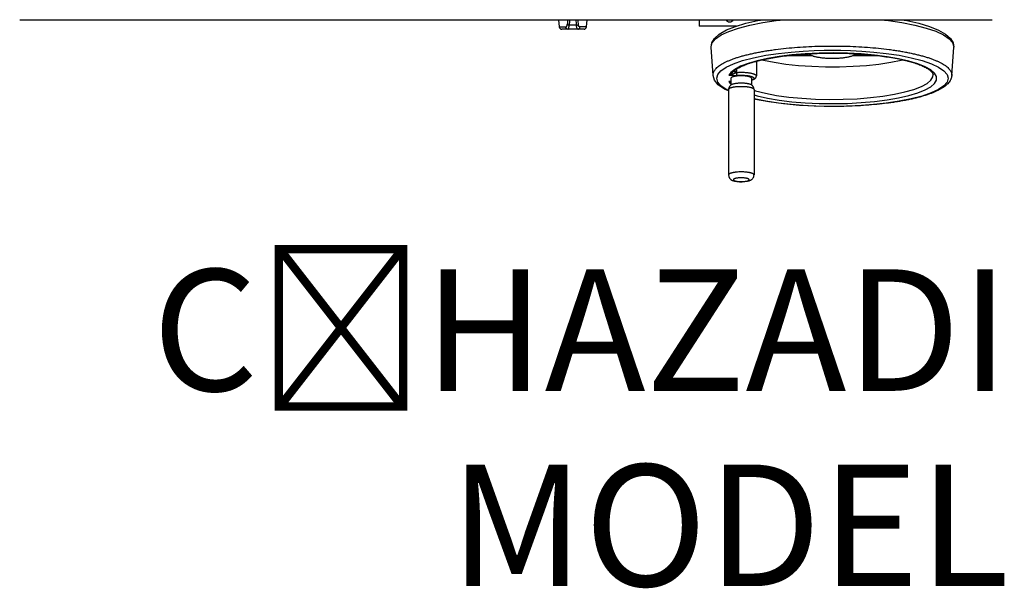
# Model space of a CAD drawing. Units: millimetres. Extents: x 0 to 91, y -176 to 90.
# Drawn here: x 0 to 81, y -47 to 0 of the extents above; entities that cross this region are included whole.
import ezdxf
from ezdxf.enums import TextEntityAlignment as Align

# ---------------------------------------------------------------- set-up
doc = ezdxf.new("R2010")
doc.units = ezdxf.units.MM
doc.layers.add('GRC-900 SERİ PİŞİRME', color=7, linetype='Continuous')
doc.styles.get("Standard").update_dxf_attribs({"font": 'arial.ttf'})

msp = doc.modelspace()

# ---------------------------------------------------------------- linework, layer by layer
at = {"layer": 'GRC-900 SERİ PİŞİRME'}
for p, q in [((0, 0), (80, 0)), ((44.322, 0), (44.384, -0.601)), ((44.384, -0.601), (44.913, -0.601)), ((45.905, -0.78), (44.583, -0.78)), ((45.806, -0.451), (45.194, -0.451)), ((46.417, -0.78), (45.905, -0.78)), ((46.616, -0.601), (46.087, -0.601)), ((46.616, -0.601), (46.678, 0)), ((55.9, 0), (55.9, -0.53)), ((58.952, -0.53), (55.9, -0.53)), ((60.9, 0), (60.9, -0.046)), ((56.873, -2.263), (56.871, -2.225)), ((57.033, -4.59), (56.873, -2.263)), ((56.873, -2.263), (56.873, -2.263)), ((76.667, -4.59), (76.827, -2.263)), ((76.827, -2.263), (76.827, -2.263)), ((65.201, -2.962), (63.065, -2.962)), ((65.181, -2.956), (63.126, -2.956)), ((64.914, -2.81), (64.91, -2.806)), ((70.594, -2.962), (68.499, -2.962)), ((70.548, -2.956), (68.519, -2.956)), ((68.786, -2.81), (68.792, -2.805)), ((60.6, -3.42), (60.6, -4.628)), ((57.033, -4.59), (57.033, -4.59)), ((58.5, -4.822), (58.5, -5.37)), ((58.5, -4.822), (58.5, -5.37)), ((58.634, -4.357), (58.758, -4.219)), ((58.634, -4.357), (58.634, -4.358)), ((58.963, -4.072), (58.95, -4.276)), ((60.2, -4.822), (60.2, -5.366)), ((60.2, -4.822), (60.2, -5.366)), ((76.667, -4.59), (76.667, -4.59)), ((58.455, -5.082), (58.5, -5.081)), ((58.455, -5.082), (58.455, -5.082)), ((58.584, -5.315), (58.56, -5.328)), ((58.3, -5.74), (58.3, -12.776)), ((58.3, -5.74), (58.3, -12.776)), ((60.4, -5.74), (60.4, -12.776)), ((60.4, -5.74), (60.4, -12.776))]:
    msp.add_line(p, q, dxfattribs=at)
for points in [[(45.095, -0.78), (45.119, -0.768), (45.142, -0.735), (45.161, -0.683), (45.177, -0.618)], [(45.177, -0.618), (45.188, -0.542), (45.194, -0.451)], [(45.823, -0.618), (45.812, -0.542), (45.806, -0.451)], [(45.905, -0.78), (45.881, -0.768), (45.858, -0.735), (45.839, -0.683), (45.823, -0.618)], [(56.871, -2.225), (56.964, -1.894), (57.242, -1.568), (57.7, -1.255), (58.327, -0.961), (59.117, -0.69), (60.065, -0.444), (61.128, -0.236), (62.231, -0.073), (62.901, 0)], [(56.873, -2.263), (56.924, -1.901), (57.139, -1.537), (57.542, -1.181), (58.132, -0.848), (58.868, -0.555), (59.736, -0.298), (60.724, -0.076), (61.173, 0)], [(70.799, 0), (71.454, -0.071), (72.556, -0.233), (73.619, -0.441), (74.57, -0.686), (75.362, -0.957), (75.992, -1.251), (76.453, -1.563), (76.734, -1.889)], [(72.527, 0), (72.98, -0.077), (73.968, -0.299), (74.836, -0.556), (75.571, -0.849), (76.16, -1.182), (76.562, -1.538), (76.776, -1.901), (76.827, -2.263)], [(76.734, -1.889), (76.829, -2.22), (76.827, -2.263)], [(58.3, -5.829), (58.118, -5.743), (57.683, -5.446), (57.419, -5.137), (57.331, -4.822), (57.42, -4.507), (57.684, -4.198), (58.12, -3.9), (58.715, -3.621), (59.465, -3.363), (60.363, -3.129), (61.372, -2.93), (62.422, -2.775), (63.458, -2.661), (64.445, -2.584)], [(75.253, -4.4), (74.941, -4.128), (74.479, -3.868), (73.877, -3.626), (73.145, -3.405), (72.298, -3.211), (71.35, -3.047), (70.319, -2.915), (69.225, -2.818), (68.086, -2.759), (66.925, -2.737), (65.762, -2.754), (64.62, -2.809), (63.518, -2.901), (62.478, -3.028), (61.519, -3.188), (60.657, -3.379), (59.909, -3.596), (59.293, -3.835), (58.823, -4.085)], [(64.445, -2.584), (65.353, -2.538), (66.161, -2.515), (66.85, -2.509)], [(66.85, -2.509), (67.54, -2.515), (68.348, -2.538)], [(68.348, -2.538), (69.257, -2.584), (70.245, -2.661), (71.281, -2.775), (72.331, -2.931), (73.339, -3.13), (74.238, -3.363), (74.987, -3.622), (75.582, -3.901), (76.017, -4.198), (76.281, -4.508), (76.369, -4.823), (76.28, -5.138), (76.016, -5.447), (75.58, -5.744), (74.985, -6.024), (74.235, -6.282), (73.337, -6.515), (72.328, -6.714), (71.278, -6.87), (70.242, -6.984), (69.255, -7.061), (68.347, -7.107), (67.539, -7.13), (66.85, -7.136)], [(61.093, -3.294), (61.188, -3.32), (62.056, -3.499), (63.02, -3.647), (64.059, -3.76), (65.153, -3.837), (66.28, -3.876), (67.42, -3.876), (68.547, -3.837), (69.641, -3.76), (70.68, -3.647), (71.644, -3.499), (72.512, -3.32), (72.598, -3.296)], [(58.3, -5.866), (57.965, -5.711), (57.446, -5.346), (57.145, -4.971), (57.033, -4.59)], [(58.823, -4.085), (58.506, -4.336), (58.332, -4.571)], [(58.733, -4.246), (58.756, -4.254), (58.815, -4.266), (58.882, -4.273), (58.95, -4.276)], [(60.2, -4.986), (60.227, -4.979), (60.364, -4.928), (60.467, -4.868), (60.544, -4.793), (60.59, -4.698), (60.6, -4.628)], [(60.4, -6.191), (60.656, -6.265), (61.518, -6.456), (62.478, -6.617), (63.518, -6.744), (64.619, -6.836), (65.762, -6.891), (66.925, -6.907), (68.086, -6.886), (69.224, -6.826), (70.319, -6.73), (71.35, -6.598), (72.298, -6.433), (73.145, -6.239), (73.877, -6.019), (74.479, -5.777), (74.941, -5.517), (75.253, -5.244), (75.411, -4.964), (75.411, -4.681), (75.253, -4.4)], [(60.4, -5.808), (60.536, -5.853), (61.342, -6.053), (62.255, -6.225), (63.256, -6.364), (64.326, -6.467), (65.446, -6.534), (66.593, -6.562), (67.744, -6.551), (68.879, -6.502), (69.974, -6.414), (71.008, -6.291), (71.963, -6.134), (72.818, -5.946), (73.557, -5.731), (74.166, -5.493), (74.634, -5.237), (74.951, -4.968), (75.111, -4.691), (75.13, -4.517)], [(58.56, -5.328), (58.454, -5.403), (58.373, -5.498), (58.319, -5.612), (58.3, -5.74)], [(66.85, -7.136), (66.16, -7.13), (65.352, -7.107), (64.443, -7.06), (63.455, -6.984), (62.419, -6.87), (61.369, -6.714), (60.4, -6.523)], [(66.85, -7.145), (65.476, -7.121), (64.13, -7.049), (62.837, -6.931), (61.622, -6.768), (60.509, -6.564), (60.4, -6.537)], [(58.3, -12.776), (58.322, -12.913), (58.39, -13.045), (58.501, -13.152), (58.632, -13.224)], [(58.632, -13.224), (58.794, -13.276), (59, -13.313), (59.216, -13.332), (59.434, -13.333), (59.65, -13.319), (59.853, -13.288), (60.012, -13.245), (60.032, -13.237)]]:
    msp.add_lwpolyline(points, dxfattribs=at)
for centre, radius, start, end in [((44.583, -0.58), 0.2, 185.94686, 270), ((87.165, -3.706), 42.256, 174.96864, 175.51761), ((90.25, -4.162), 45.209, 174.71718, 175.29114), ((0.75, -4.162), 45.209, 4.70886, 5.28282), ((3.835, -3.706), 42.256, 4.48239, 5.03136), ((46.417, -0.58), 0.2, 270, 354.05314), ((58.4, 0.17), 0.35, 209.11924, 330.88076), ((65.136, -2.573), 0.325, 225.79571, 226.75867), ((68.563, -2.573), 0.325, 313.24562, 314.47298), ((58.433, -4.243), 0.518, 349.05118, 356.35011), ((58.454, -2.455), 2.621, 267.32776, 270.03287), ((58.453, -2.742), 2.334, 270.05936, 271.15698), ((58.456, -4.822), 0.275, 275.57208, 279.24223)]:
    msp.add_arc(centre, radius, start, end, dxfattribs=at)
for points, knots in [([(44.913, -0.601), (44.917, -0.601), (44.924, -0.6), (44.934, -0.598), (44.945, -0.595), (44.959, -0.587), (44.972, -0.577), (44.984, -0.564), (44.993, -0.553), (45.001, -0.54), (45.012, -0.519), (45.024, -0.489), (45.032, -0.456), (45.037, -0.427), (45.038, -0.411), (45.039, -0.404)], [0, 0, 0, 0, 0.041098, 0.082724, 0.125503, 0.17006, 0.266705, 0.320031, 0.377228, 0.438671, 0.504664, 0.650894, 0.816586, 0.90638, 1, 1, 1, 1]), ([(45.095, -0.78), (45.084, -0.78), (45.067, -0.778), (45.046, -0.773), (45.024, -0.765), (44.999, -0.751), (44.977, -0.733), (44.961, -0.716), (44.95, -0.702), (44.94, -0.687), (44.932, -0.671), (44.925, -0.654), (44.918, -0.631), (44.915, -0.613), (44.913, -0.601)], [0, 0, 0, 0, 0.119753, 0.180055, 0.240597, 0.362562, 0.486368, 0.549093, 0.612306, 0.675997, 0.740151, 0.804745, 0.869714, 1, 1, 1, 1]), ([(45.194, -0.451), (45.186, -0.45), (45.17, -0.448), (45.146, -0.444), (45.124, -0.439), (45.103, -0.434), (45.084, -0.427), (45.067, -0.42), (45.052, -0.412), (45.043, -0.407), (45.039, -0.404)], [0, 0, 0, 0, 0.148494, 0.293847, 0.433847, 0.566755, 0.691033, 0.805367, 0.908635, 1, 1, 1, 1]), ([(45.806, -0.451), (45.814, -0.45), (45.83, -0.448), (45.854, -0.444), (45.876, -0.439), (45.897, -0.434), (45.916, -0.427), (45.933, -0.42), (45.948, -0.412), (45.957, -0.407), (45.961, -0.404)], [0, 0, 0, 0, 0.148494, 0.293847, 0.433847, 0.566755, 0.691033, 0.805367, 0.908635, 1, 1, 1, 1]), ([(45.905, -0.78), (45.916, -0.78), (45.933, -0.778), (45.954, -0.773), (45.976, -0.765), (46.001, -0.751), (46.023, -0.733), (46.039, -0.716), (46.05, -0.702), (46.06, -0.687), (46.068, -0.671), (46.075, -0.654), (46.082, -0.631), (46.085, -0.613), (46.087, -0.601)], [0, 0, 0, 0, 0.119753, 0.180055, 0.240597, 0.362562, 0.486368, 0.549093, 0.612306, 0.675997, 0.740151, 0.804745, 0.869714, 1, 1, 1, 1]), ([(46.087, -0.601), (46.083, -0.601), (46.076, -0.6), (46.066, -0.598), (46.055, -0.595), (46.041, -0.587), (46.028, -0.577), (46.016, -0.564), (46.007, -0.553), (45.999, -0.54), (45.988, -0.519), (45.976, -0.489), (45.968, -0.456), (45.963, -0.427), (45.962, -0.411), (45.961, -0.404)], [0, 0, 0, 0, 0.041098, 0.082724, 0.125503, 0.17006, 0.266705, 0.320031, 0.377228, 0.438671, 0.504664, 0.650894, 0.816586, 0.90638, 1, 1, 1, 1]), ([(57.033, -4.59), (57.031, -4.571), (57.031, -4.531), (57.036, -4.472), (57.047, -4.412), (57.064, -4.353), (57.087, -4.294), (57.127, -4.214), (57.193, -4.114), (57.294, -3.998), (57.419, -3.883), (57.566, -3.771), (57.737, -3.66), (57.929, -3.552), (58.143, -3.446), (58.379, -3.342), (58.635, -3.242), (58.911, -3.145), (59.207, -3.051), (59.522, -2.961), (59.855, -2.875), (60.205, -2.793), (60.571, -2.715), (60.953, -2.642), (61.349, -2.573), (61.759, -2.509), (62.328, -2.43), (63.067, -2.345), (63.98, -2.265), (64.921, -2.207), (65.881, -2.172), (66.526, -2.165), (66.85, -2.165)], [0, 0, 0, 0, 0.005619, 0.011255, 0.016964, 0.022798, 0.028804, 0.035028, 0.04827, 0.06279, 0.078769, 0.096334, 0.115562, 0.136502, 0.159174, 0.183581, 0.209707, 0.237527, 0.267002, 0.298088, 0.330728, 0.364861, 0.400421, 0.437333, 0.47552, 0.5149, 0.555386, 0.639311, 0.726544, 0.81629, 0.907723, 1, 1, 1, 1]), ([(66.85, -2.165), (67.174, -2.165), (67.819, -2.172), (68.779, -2.207), (69.72, -2.265), (70.633, -2.345), (71.372, -2.43), (71.941, -2.509), (72.351, -2.573), (72.747, -2.642), (73.129, -2.715), (73.495, -2.793), (73.845, -2.875), (74.178, -2.961), (74.493, -3.051), (74.789, -3.145), (75.065, -3.242), (75.321, -3.342), (75.557, -3.446), (75.771, -3.552), (75.963, -3.66), (76.134, -3.771), (76.281, -3.883), (76.406, -3.998), (76.507, -4.114), (76.573, -4.214), (76.613, -4.294), (76.636, -4.353), (76.653, -4.412), (76.664, -4.472), (76.669, -4.531), (76.669, -4.571), (76.667, -4.59)], [0, 0, 0, 0, 0.092277, 0.18371, 0.273456, 0.360689, 0.444614, 0.4851, 0.52448, 0.562667, 0.59958, 0.635139, 0.669272, 0.701912, 0.732998, 0.762473, 0.790293, 0.81642, 0.840826, 0.863499, 0.884438, 0.903666, 0.921231, 0.93721, 0.95173, 0.964972, 0.971196, 0.977202, 0.983036, 0.988745, 0.994381, 1, 1, 1, 1]), ([(58.758, -4.219), (58.772, -4.206), (58.801, -4.181), (58.865, -4.129), (58.957, -4.064), (59.082, -3.986), (59.225, -3.908), (59.385, -3.83), (59.561, -3.753), (59.753, -3.677), (59.961, -3.603), (60.183, -3.531), (60.419, -3.461), (60.668, -3.394), (60.931, -3.329), (61.205, -3.267), (61.593, -3.186), (62.105, -3.095), (62.748, -2.999), (63.424, -2.918), (64.128, -2.852), (64.854, -2.801), (65.596, -2.766), (66.348, -2.747), (67.105, -2.744), (67.859, -2.758), (68.605, -2.788), (69.337, -2.834), (70.048, -2.895), (70.734, -2.971), (71.389, -3.062), (72.006, -3.166), (72.494, -3.265), (72.862, -3.351), (73.12, -3.417), (73.365, -3.485), (73.596, -3.556), (73.813, -3.629), (74.015, -3.703), (74.201, -3.779), (74.372, -3.857), (74.526, -3.935), (74.663, -4.013), (74.782, -4.09), (74.869, -4.155), (74.929, -4.206), (74.967, -4.242), (75.001, -4.278), (75.031, -4.311), (75.056, -4.343), (75.083, -4.381), (75.107, -4.425), (75.124, -4.473), (75.129, -4.503), (75.13, -4.517)], [0, 0, 0, 0, 0.003259, 0.006768, 0.014516, 0.023199, 0.032775, 0.043225, 0.054528, 0.066664, 0.079608, 0.093332, 0.107807, 0.123007, 0.138901, 0.15546, 0.172653, 0.208807, 0.247089, 0.28721, 0.328867, 0.371743, 0.415514, 0.459846, 0.504403, 0.548846, 0.592837, 0.636042, 0.678133, 0.718791, 0.757708, 0.794588, 0.829154, 0.845487, 0.861144, 0.876097, 0.890315, 0.903771, 0.916439, 0.928292, 0.939305, 0.949456, 0.95872, 0.967069, 0.974478, 0.977828, 0.980939, 0.983811, 0.986443, 0.988834, 0.990983, 0.994624, 0.997566, 1, 1, 1, 1]), ([(64.914, -2.81), (64.921, -2.817), (64.936, -2.83), (64.962, -2.849), (64.991, -2.868), (65.035, -2.893), (65.098, -2.924), (65.182, -2.958), (65.279, -2.99), (65.385, -3.02), (65.502, -3.048), (65.628, -3.074), (65.762, -3.097), (65.954, -3.124), (66.208, -3.151), (66.525, -3.17), (66.85, -3.176), (67.175, -3.17), (67.492, -3.151), (67.746, -3.124), (67.938, -3.097), (68.072, -3.074), (68.198, -3.048), (68.315, -3.02), (68.421, -2.99), (68.518, -2.958), (68.602, -2.924), (68.665, -2.893), (68.709, -2.868), (68.738, -2.849), (68.764, -2.83), (68.779, -2.817), (68.786, -2.81)], [0, 0, 0, 0, 0.007368, 0.015332, 0.023913, 0.03313, 0.053484, 0.076397, 0.101815, 0.129633, 0.159718, 0.19191, 0.226023, 0.261859, 0.3378, 0.417854, 0.5, 0.582146, 0.6622, 0.738141, 0.773977, 0.80809, 0.840282, 0.870368, 0.898185, 0.923603, 0.946517, 0.966871, 0.976088, 0.984669, 0.992632, 1, 1, 1, 1]), ([(58.332, -4.571), (58.357, -4.568), (58.408, -4.56), (58.472, -4.548), (58.524, -4.535), (58.563, -4.523), (58.603, -4.509), (58.641, -4.491), (58.678, -4.472), (58.715, -4.45), (58.75, -4.427), (58.78, -4.408), (58.804, -4.395), (58.823, -4.385), (58.842, -4.376), (58.868, -4.365), (58.901, -4.353), (58.928, -4.345), (58.941, -4.341)], [0, 0, 0, 0, 0.115811, 0.235994, 0.297554, 0.360009, 0.423244, 0.48715, 0.551488, 0.615954, 0.680232, 0.744092, 0.775954, 0.807857, 0.839864, 0.872014, 0.936486, 1, 1, 1, 1]), ([(58.634, -4.358), (58.623, -4.374), (58.599, -4.404), (58.559, -4.442), (58.519, -4.474), (58.467, -4.508), (58.405, -4.542), (58.355, -4.562), (58.332, -4.571)], [0, 0, 0, 0, 0.154724, 0.301607, 0.43954, 0.568311, 0.799764, 1, 1, 1, 1]), ([(58.332, -4.571), (58.346, -4.571), (58.374, -4.57), (58.417, -4.569), (58.46, -4.568), (58.517, -4.569), (58.573, -4.571), (58.629, -4.575), (58.67, -4.578), (58.711, -4.581), (58.767, -4.585), (58.838, -4.587), (58.923, -4.587), (58.979, -4.583), (59.007, -4.581)], [0, 0, 0, 0, 0.062773, 0.126034, 0.189532, 0.252974, 0.378327, 0.439734, 0.500574, 0.561588, 0.623326, 0.74918, 0.876133, 1, 1, 1, 1]), ([(60.2, -4.822), (60.2, -4.819), (60.199, -4.812), (60.196, -4.802), (60.191, -4.792), (60.181, -4.778), (60.162, -4.76), (60.134, -4.742), (60.098, -4.723), (60.055, -4.706), (60.005, -4.69), (59.949, -4.675), (59.888, -4.662), (59.821, -4.65), (59.75, -4.64), (59.647, -4.628), (59.514, -4.618), (59.35, -4.614), (59.186, -4.618), (59.053, -4.628), (58.95, -4.64), (58.879, -4.65), (58.812, -4.662), (58.751, -4.675), (58.695, -4.69), (58.645, -4.706), (58.602, -4.723), (58.566, -4.742), (58.538, -4.76), (58.519, -4.778), (58.509, -4.792), (58.504, -4.802), (58.501, -4.812), (58.5, -4.819), (58.5, -4.822)], [0, 0, 0, 0, 0.005598, 0.011411, 0.017624, 0.024382, 0.039928, 0.058625, 0.080688, 0.106158, 0.134934, 0.166854, 0.201685, 0.239151, 0.278944, 0.320717, 0.408711, 0.5, 0.591289, 0.679283, 0.721056, 0.760849, 0.798315, 0.833146, 0.865066, 0.893842, 0.919312, 0.941375, 0.960072, 0.975618, 0.982376, 0.988589, 0.994402, 1, 1, 1, 1]), ([(58.941, -4.341), (58.989, -4.337), (59.086, -4.331), (59.232, -4.325), (59.38, -4.324), (59.527, -4.327), (59.672, -4.334), (59.813, -4.345), (59.947, -4.361), (60.072, -4.379), (60.188, -4.402), (60.276, -4.424), (60.341, -4.443), (60.384, -4.457), (60.424, -4.473), (60.46, -4.488), (60.492, -4.505), (60.521, -4.521), (60.545, -4.538), (60.564, -4.556), (60.58, -4.573), (60.591, -4.591), (60.598, -4.61), (60.6, -4.622), (60.6, -4.628)], [0, 0, 0, 0, 0.082164, 0.166431, 0.251557, 0.336443, 0.419985, 0.501063, 0.578614, 0.651634, 0.719211, 0.780526, 0.808626, 0.83492, 0.859355, 0.881896, 0.90252, 0.92123, 0.938071, 0.953131, 0.966554, 0.978583, 0.989573, 1, 1, 1, 1]), ([(58.941, -4.341), (58.941, -4.354), (58.942, -4.38), (58.946, -4.419), (58.952, -4.456), (58.96, -4.491), (58.968, -4.517), (58.976, -4.536), (58.982, -4.548), (58.988, -4.559), (58.994, -4.568), (59, -4.576), (59.005, -4.58), (59.007, -4.581)], [0, 0, 0, 0, 0.152064, 0.306425, 0.456948, 0.598581, 0.726791, 0.784697, 0.837912, 0.886118, 0.929172, 0.96707, 1, 1, 1, 1]), ([(59.007, -4.581), (59.06, -4.577), (59.169, -4.57), (59.333, -4.566), (59.497, -4.569), (59.658, -4.577), (59.811, -4.592), (59.931, -4.609), (60.021, -4.626), (60.083, -4.639), (60.14, -4.654), (60.192, -4.669), (60.238, -4.686), (60.28, -4.703), (60.315, -4.721), (60.345, -4.74), (60.369, -4.759), (60.386, -4.779), (60.395, -4.797), (60.399, -4.81), (60.4, -4.821), (60.4, -4.831), (60.397, -4.845), (60.388, -4.862), (60.372, -4.882), (60.349, -4.902), (60.32, -4.92), (60.286, -4.939), (60.245, -4.956), (60.216, -4.967), (60.201, -4.972)], [0, 0, 0, 0, 0.093087, 0.1887, 0.284509, 0.378325, 0.467939, 0.551293, 0.590038, 0.626539, 0.660612, 0.692094, 0.720848, 0.746783, 0.769849, 0.790061, 0.807541, 0.82255, 0.835585, 0.84162, 0.847489, 0.853335, 0.859303, 0.872092, 0.88675, 0.903819, 0.923589, 0.946201, 0.971686, 1, 1, 1, 1]), ([(76.667, -4.59), (76.665, -4.619), (76.659, -4.675), (76.641, -4.758), (76.615, -4.838), (76.583, -4.916), (76.544, -4.991), (76.484, -5.09), (76.394, -5.208), (76.265, -5.34), (76.117, -5.465), (75.949, -5.583), (75.763, -5.697), (75.559, -5.806), (75.335, -5.912), (75.094, -6.014), (74.834, -6.112), (74.556, -6.207), (74.261, -6.297), (73.95, -6.384), (73.622, -6.467), (73.278, -6.546), (72.92, -6.62), (72.548, -6.69), (72.162, -6.756), (71.765, -6.817), (71.212, -6.892), (70.498, -6.973), (69.617, -7.049), (68.709, -7.104), (67.784, -7.137), (67.162, -7.145), (66.85, -7.145)], [0, 0, 0, 0, 0.008086, 0.016052, 0.023968, 0.031894, 0.039877, 0.047957, 0.06454, 0.081875, 0.100101, 0.119395, 0.139923, 0.161811, 0.185119, 0.209879, 0.236109, 0.263806, 0.292951, 0.32352, 0.355475, 0.388766, 0.42334, 0.459137, 0.496087, 0.534122, 0.573164, 0.653947, 0.737756, 0.823868, 0.911557, 1, 1, 1, 1]), ([(58.3, -5.74), (58.3, -5.736), (58.301, -5.728), (58.305, -5.715), (58.311, -5.702), (58.32, -5.69), (58.332, -5.678), (58.346, -5.666), (58.362, -5.654), (58.388, -5.638), (58.426, -5.618), (58.479, -5.597), (58.54, -5.577), (58.61, -5.559), (58.686, -5.542), (58.768, -5.527), (58.856, -5.515), (58.983, -5.5), (59.148, -5.488), (59.35, -5.484), (59.552, -5.488), (59.717, -5.5), (59.844, -5.515), (59.932, -5.527), (60.014, -5.542), (60.09, -5.559), (60.16, -5.577), (60.221, -5.597), (60.274, -5.618), (60.312, -5.638), (60.338, -5.654), (60.354, -5.666), (60.368, -5.678), (60.38, -5.69), (60.389, -5.702), (60.395, -5.715), (60.399, -5.728), (60.4, -5.736), (60.4, -5.74)], [0, 0, 0, 0, 0.005603, 0.011418, 0.01763, 0.024386, 0.031798, 0.039947, 0.048887, 0.058653, 0.080719, 0.106185, 0.13496, 0.166877, 0.201705, 0.23917, 0.278959, 0.320729, 0.408717, 0.5, 0.591283, 0.679271, 0.721041, 0.76083, 0.798295, 0.833123, 0.86504, 0.893815, 0.919281, 0.941347, 0.951113, 0.960053, 0.968202, 0.975614, 0.98237, 0.988582, 0.994397, 1, 1, 1, 1]), ([(58.455, -5.082), (58.434, -5.082), (58.393, -5.08), (58.352, -5.076), (58.332, -5.073)], [0, 0, 0, 0, 0.50522, 1, 1, 1, 1]), ([(58.332, -5.073), (58.343, -5.077), (58.367, -5.085), (58.403, -5.093), (58.442, -5.098), (58.469, -5.097), (58.482, -5.096)], [0, 0, 0, 0, 0.237752, 0.482975, 0.736673, 1, 1, 1, 1]), ([(58.332, -5.073), (58.352, -5.113), (58.388, -5.172), (58.447, -5.246), (58.481, -5.282), (58.498, -5.301)], [0, 0, 0, 0, 0.474329, 0.730203, 1, 1, 1, 1]), ([(58.584, -5.315), (58.593, -5.31), (58.613, -5.301), (58.644, -5.289), (58.679, -5.277), (58.732, -5.262), (58.805, -5.245), (58.883, -5.231), (58.95, -5.222), (59.022, -5.213), (59.116, -5.205), (59.232, -5.199), (59.35, -5.197), (59.468, -5.199), (59.584, -5.205), (59.678, -5.213), (59.75, -5.222), (59.817, -5.231), (59.895, -5.245), (59.968, -5.262), (60.021, -5.277), (60.056, -5.289), (60.087, -5.301), (60.106, -5.31), (60.116, -5.315)], [0, 0, 0, 0, 0.019586, 0.04119, 0.064762, 0.090228, 0.146491, 0.209106, 0.242472, 0.277018, 0.349008, 0.423779, 0.499955, 0.576133, 0.650908, 0.722906, 0.757457, 0.790829, 0.853458, 0.909736, 0.935211, 0.958791, 0.980405, 1, 1, 1, 1]), ([(60.2, -5.366), (60.187, -5.356), (60.159, -5.338), (60.13, -5.322), (60.115, -5.314)], [0, 0, 0, 0, 0.506293, 1, 1, 1, 1]), ([(60.4, -5.74), (60.4, -5.721), (60.397, -5.683), (60.386, -5.627), (60.368, -5.573), (60.344, -5.522), (60.314, -5.476), (60.279, -5.434), (60.241, -5.397), (60.214, -5.376), (60.2, -5.366)], [0, 0, 0, 0, 0.130586, 0.25983, 0.388306, 0.515851, 0.641493, 0.76424, 0.883878, 1, 1, 1, 1]), ([(60.4, -12.776), (60.4, -12.772), (60.399, -12.764), (60.395, -12.751), (60.389, -12.738), (60.38, -12.726), (60.368, -12.714), (60.354, -12.702), (60.338, -12.69), (60.312, -12.674), (60.274, -12.654), (60.221, -12.633), (60.16, -12.613), (60.09, -12.595), (60.014, -12.578), (59.932, -12.564), (59.844, -12.551), (59.717, -12.536), (59.552, -12.524), (59.35, -12.52), (59.148, -12.524), (58.983, -12.536), (58.856, -12.551), (58.768, -12.564), (58.686, -12.578), (58.61, -12.595), (58.54, -12.613), (58.479, -12.633), (58.426, -12.654), (58.388, -12.674), (58.362, -12.69), (58.346, -12.702), (58.332, -12.714), (58.32, -12.726), (58.311, -12.738), (58.305, -12.751), (58.301, -12.764), (58.3, -12.772), (58.3, -12.776)], [0, 0, 0, 0, 0.005599, 0.011413, 0.017625, 0.024382, 0.031796, 0.039948, 0.048889, 0.058653, 0.080718, 0.106185, 0.134959, 0.166877, 0.201704, 0.23917, 0.278959, 0.320729, 0.408717, 0.5, 0.591283, 0.679271, 0.721041, 0.76083, 0.798296, 0.833123, 0.865041, 0.893815, 0.919282, 0.941347, 0.951111, 0.960052, 0.968204, 0.975618, 0.982375, 0.988587, 0.994401, 1, 1, 1, 1]), ([(60.032, -13.238), (60.054, -13.23), (60.087, -13.217), (60.13, -13.195), (60.172, -13.171), (60.224, -13.135), (60.281, -13.082), (60.323, -13.029), (60.35, -12.981), (60.368, -12.943), (60.382, -12.903), (60.396, -12.848), (60.4, -12.805), (60.4, -12.776)], [0, 0, 0, 0, 0.112172, 0.168732, 0.226196, 0.344505, 0.468316, 0.597223, 0.6632, 0.729858, 0.796958, 0.864357, 1, 1, 1, 1]), ([(60, -13.164), (60, -13.162), (59.999, -13.157), (59.997, -13.149), (59.993, -13.141), (59.985, -13.13), (59.971, -13.117), (59.949, -13.103), (59.922, -13.089), (59.889, -13.076), (59.851, -13.063), (59.808, -13.052), (59.761, -13.042), (59.691, -13.029), (59.596, -13.017), (59.475, -13.008), (59.35, -13.006), (59.225, -13.008), (59.104, -13.017), (59.009, -13.029), (58.939, -13.042), (58.892, -13.052), (58.849, -13.063), (58.811, -13.076), (58.778, -13.089), (58.751, -13.103), (58.729, -13.117), (58.715, -13.13), (58.707, -13.141), (58.703, -13.149), (58.701, -13.157), (58.7, -13.162), (58.7, -13.164)], [0, 0, 0, 0, 0.005599, 0.011414, 0.017626, 0.024384, 0.03993, 0.058626, 0.080692, 0.106161, 0.134937, 0.166858, 0.201688, 0.239157, 0.320713, 0.408709, 0.5, 0.591291, 0.679286, 0.760843, 0.798312, 0.833142, 0.865063, 0.893838, 0.919307, 0.941374, 0.96007, 0.975616, 0.982374, 0.988586, 0.994401, 1, 1, 1, 1]), ([(58.7, -13.164), (58.7, -13.167), (58.701, -13.172), (58.703, -13.18), (58.707, -13.188), (58.715, -13.199), (58.729, -13.212), (58.751, -13.226), (58.778, -13.24), (58.811, -13.253), (58.849, -13.265), (58.892, -13.277), (58.939, -13.287), (59.009, -13.3), (59.104, -13.312), (59.225, -13.32), (59.35, -13.323), (59.475, -13.32), (59.596, -13.312), (59.691, -13.3), (59.761, -13.287), (59.808, -13.277), (59.851, -13.265), (59.889, -13.253), (59.922, -13.24), (59.949, -13.226), (59.971, -13.212), (59.985, -13.199), (59.993, -13.188), (59.997, -13.18), (59.999, -13.172), (60, -13.167), (60, -13.164)], [0, 0, 0, 0, 0.005599, 0.011414, 0.017626, 0.024384, 0.03993, 0.058626, 0.080692, 0.106161, 0.134937, 0.166858, 0.201688, 0.239157, 0.320713, 0.408709, 0.5, 0.591291, 0.679286, 0.760843, 0.798312, 0.833142, 0.865063, 0.893838, 0.919307, 0.941374, 0.96007, 0.975616, 0.982374, 0.988586, 0.994401, 1, 1, 1, 1])]:
    msp.add_open_spline(points, degree=3, knots=knots, dxfattribs=at)

# ---------------------------------------------------------------- texts
at = {"flags": 1}
for tag, text, p in [('CİHAZADI', 'DEVRİLİR TAVA 80 LT GAZLI', (81.383, -33.66)), ('MODEL', 'G9TD200G', (81.383, -49.725))]:
    msp.add_attdef(tag, text=text, height=10, dxfattribs=at).set_placement(p, align=Align.BOTTOM_RIGHT)

doc.saveas('drawing.dxf')
